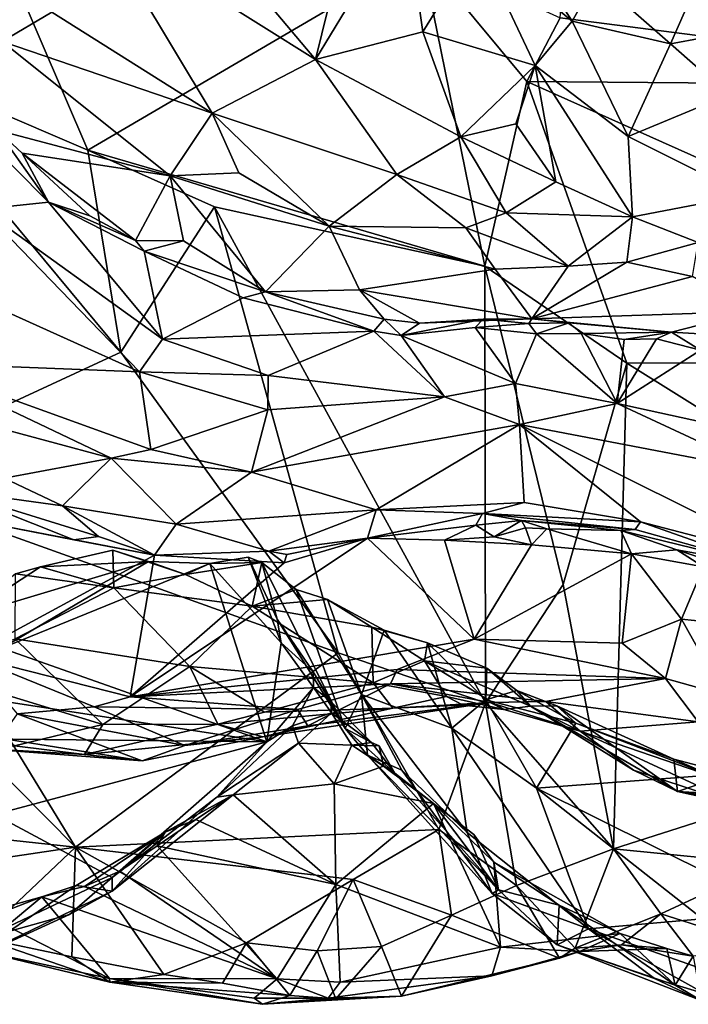
# Model space of a CAD drawing. Units: metres. Extents: x 1.55 to 7.99, y -17.94 to -12.93.
# Drawn here: x 2.81 to 3.49, y -17.88 to -16.88 of the extents above; entities that cross this region are included whole.
import ezdxf

# ---------------------------------------------------------------- set-up
doc = ezdxf.new("R2010")
doc.units = ezdxf.units.M

msp = doc.modelspace()

# ---------------------------------------------------------------- linework, layer by layer
at = {"layer": '1'}
for points in [[(3.3568, -16.8802, 2.3394), (3.3763, -16.6333, 2.3286), (3.8968, -16.9496, 2.1991)], [(3.8608, -16.7501, 2.2029), (3.8968, -16.9496, 2.1991), (3.3763, -16.6333, 2.3286)], [(3.011, -16.8075, 4.4154), (3.1076, -16.9225, 4.3522), (3.1464, -16.7655, 4.5649)], [(3.1464, -16.7655, 4.5649), (3.1076, -16.9225, 4.3522), (3.1993, -16.7715, 4.5694)], [(3.1993, -16.7715, 4.5694), (3.1076, -16.9225, 4.3522), (3.2171, -16.8944, 4.4215)], [(3.1993, -16.7715, 4.5694), (3.2171, -16.8944, 4.4215), (3.2727, -16.8041, 4.5247)], [(2.6632, -16.9237, 2.2828), (2.7788, -16.7885, 2.311), (2.8762, -17.0149, 2.3199)], [(2.7788, -16.7885, 2.311), (3.2157, -16.8158, 2.346), (2.8762, -17.0149, 2.3199)], [(2.8868, -16.784, 4.2956), (2.8394, -16.8743, 4.0932), (3.0025, -16.9771, 4.1243)], [(3.011, -16.8075, 4.4154), (2.8868, -16.784, 4.2956), (3.1076, -16.9225, 4.3522)], [(2.8868, -16.784, 4.2956), (3.0025, -16.9771, 4.1243), (3.1076, -16.9225, 4.3522)], [(3.2727, -16.8041, 4.5247), (3.2171, -16.8944, 4.4215), (3.3313, -16.9286, 4.3683)], [(3.334, -16.8294, 4.4673), (3.2727, -16.8041, 4.5247), (3.3687, -16.8834, 4.3845)], [(3.2727, -16.8041, 4.5247), (3.3313, -16.9286, 4.3683), (3.3687, -16.8834, 4.3845)], [(2.7016, -16.816, 3.9614), (2.789, -16.9041, 3.9028), (2.8394, -16.8743, 4.0932)], [(3.2157, -16.8158, 2.346), (3.2801, -17.1328, 2.3513), (2.8762, -17.0149, 2.3199)], [(3.3228, -16.9448, 2.3471), (3.2801, -17.1328, 2.3513), (3.2157, -16.8158, 2.346)], [(3.2157, -16.8158, 2.346), (3.3568, -16.8802, 2.3394), (3.3228, -16.9448, 2.3471)], [(3.334, -16.8294, 4.4673), (3.3687, -16.8834, 4.3845), (3.3933, -16.8402, 4.3834)], [(3.3933, -16.8402, 4.3834), (3.3687, -16.8834, 4.3845), (3.4688, -16.9065, 4.2445)], [(3.3933, -16.8402, 4.3834), (3.4688, -16.9065, 4.2445), (3.4974, -16.8418, 4.2137)], [(3.4688, -16.9065, 4.2445), (3.5347, -16.8943, 4.1508), (3.4974, -16.8418, 4.2137)], [(2.8394, -16.8743, 4.0932), (2.789, -16.9041, 3.9028), (3.0025, -16.9771, 4.1243)], [(3.3228, -16.9448, 2.3471), (3.3568, -16.8802, 2.3394), (3.8968, -16.9496, 2.1991)], [(3.3313, -16.9286, 4.3683), (3.4259, -17.0008, 4.2331), (3.3687, -16.8834, 4.3845)], [(3.3687, -16.8834, 4.3845), (3.4259, -17.0008, 4.2331), (3.4688, -16.9065, 4.2445)], [(3.2171, -16.8944, 4.4215), (3.1076, -16.9225, 4.3522), (3.2557, -17.0012, 4.2872)], [(3.2171, -16.8944, 4.4215), (3.2557, -17.0012, 4.2872), (3.3313, -16.9286, 4.3683)], [(3.5347, -16.8943, 4.1508), (3.4688, -16.9065, 4.2445), (3.5278, -16.9584, 4.1475)], [(2.789, -16.9041, 3.9028), (2.7839, -16.9943, 3.691), (2.9598, -17.041, 3.8966)], [(3.0025, -16.9771, 4.1243), (2.789, -16.9041, 3.9028), (2.9598, -17.041, 3.8966)], [(3.4688, -16.9065, 4.2445), (3.4259, -17.0008, 4.2331), (3.5278, -16.9584, 4.1475)], [(2.6336, -17.3483, 2.2096), (2.6632, -16.9237, 2.2828), (2.9096, -17.2202, 2.3115)], [(2.8762, -17.0149, 2.3199), (2.9096, -17.2202, 2.3115), (2.6632, -16.9237, 2.2828)], [(3.1076, -16.9225, 4.3522), (3.0025, -16.9771, 4.1243), (3.1906, -17.0397, 4.1966)], [(3.1076, -16.9225, 4.3522), (3.1906, -17.0397, 4.1966), (3.2557, -17.0012, 4.2872)], [(3.3313, -16.9286, 4.3683), (3.2557, -17.0012, 4.2872), (3.3116, -16.9881, 4.3042)], [(3.3116, -16.9881, 4.3042), (3.3523, -17.0471, 4.2197), (3.3313, -16.9286, 4.3683)], [(3.3313, -16.9286, 4.3683), (3.3523, -17.0471, 4.2197), (3.4301, -17.0827, 4.1395)], [(3.3313, -16.9286, 4.3683), (3.4301, -17.0827, 4.1395), (3.4259, -17.0008, 4.2331)], [(3.4245, -17.2315, 2.3329), (3.2801, -17.1328, 2.3513), (3.3228, -16.9448, 2.3471)], [(3.9612, -17.2305, 2.1931), (3.4245, -17.2315, 2.3329), (3.3228, -16.9448, 2.3471)], [(3.8968, -16.9496, 2.1991), (3.9612, -17.2305, 2.1931), (3.3228, -16.9448, 2.3471)], [(3.5278, -16.9584, 4.1475), (3.4259, -17.0008, 4.2331), (3.5452, -17.0607, 4.0436)], [(3.0025, -16.9771, 4.1243), (2.9598, -17.041, 3.8966), (3.0297, -17.0377, 3.998)], [(3.0025, -16.9771, 4.1243), (3.0297, -17.0377, 3.998), (3.1215, -17.0922, 3.9712)], [(3.0025, -16.9771, 4.1243), (3.1215, -17.0922, 3.9712), (3.1906, -17.0397, 4.1966)], [(3.3116, -16.9881, 4.3042), (3.2557, -17.0012, 4.2872), (3.3523, -17.0471, 4.2197)], [(2.7655, -16.9968, 3.687), (2.8363, -17.0676, 3.6908), (2.7839, -16.9943, 3.691)], [(2.7655, -16.9968, 3.687), (2.7683, -17.0748, 3.7151), (2.8363, -17.0676, 3.6908)], [(2.7839, -16.9943, 3.691), (2.8363, -17.0676, 3.6908), (2.8093, -17.0177, 3.6912)], [(2.7839, -16.9943, 3.691), (2.8093, -17.0177, 3.6912), (2.9598, -17.041, 3.8966)], [(3.2557, -17.0012, 4.2872), (3.1906, -17.0397, 4.1966), (3.3017, -17.0787, 4.1688)], [(3.2557, -17.0012, 4.2872), (3.3017, -17.0787, 4.1688), (3.3523, -17.0471, 4.2197)], [(3.4259, -17.0008, 4.2331), (3.4301, -17.0827, 4.1395), (3.5452, -17.0607, 4.0436)], [(2.8093, -17.0177, 3.6912), (2.8782, -17.0816, 3.6967), (2.9246, -17.1068, 3.7056)], [(2.9246, -17.1068, 3.7056), (2.9598, -17.041, 3.8966), (2.8093, -17.0177, 3.6912)], [(2.8093, -17.0177, 3.6912), (2.8363, -17.0676, 3.6908), (2.8782, -17.0816, 3.6967)], [(2.8762, -17.0149, 2.3199), (3.2801, -17.1328, 2.3513), (3.0051, -17.0725, 2.3312)], [(3.0051, -17.0725, 2.3312), (2.9096, -17.2202, 2.3115), (2.8762, -17.0149, 2.3199)], [(3.0297, -17.0377, 3.998), (2.9598, -17.041, 3.8966), (3.1215, -17.0922, 3.9712)], [(3.2608, -17.0937, 4.1157), (3.1906, -17.0397, 4.1966), (3.1215, -17.0922, 3.9712)], [(3.1906, -17.0397, 4.1966), (3.2608, -17.0937, 4.1157), (3.3017, -17.0787, 4.1688)], [(2.9598, -17.041, 3.8966), (2.9246, -17.1068, 3.7056), (2.9736, -17.107, 3.7587)], [(2.9598, -17.041, 3.8966), (2.9736, -17.107, 3.7587), (3.0568, -17.1589, 3.7357)], [(3.1215, -17.0922, 3.9712), (2.9598, -17.041, 3.8966), (3.0568, -17.1589, 3.7357)], [(3.3017, -17.0787, 4.1688), (3.4301, -17.0827, 4.1395), (3.3523, -17.0471, 4.2197)], [(2.7683, -17.0748, 3.7151), (2.9522, -17.2071, 3.7467), (2.8363, -17.0676, 3.6908)], [(2.8782, -17.0816, 3.6967), (2.8363, -17.0676, 3.6908), (2.9246, -17.1068, 3.7056)], [(2.9246, -17.1068, 3.7056), (2.8363, -17.0676, 3.6908), (2.9333, -17.1174, 3.7065)], [(2.8363, -17.0676, 3.6908), (2.9522, -17.2071, 3.7467), (2.9333, -17.1174, 3.7065)], [(3.4301, -17.0827, 4.1395), (3.4969, -17.1086, 4.0416), (3.5452, -17.0607, 4.0436)], [(2.7683, -17.0748, 3.7151), (2.676, -17.1264, 3.7516), (2.9286, -17.2402, 3.7593)], [(2.7683, -17.0748, 3.7151), (2.9286, -17.2402, 3.7593), (2.9522, -17.2071, 3.7467)], [(3.1308, -17.5263, 2.3338), (2.9096, -17.2202, 2.3115), (3.0051, -17.0725, 2.3312)], [(3.0051, -17.0725, 2.3312), (3.2807, -17.577, 2.3542), (3.1308, -17.5263, 2.3338)], [(3.2801, -17.1328, 2.3513), (3.2807, -17.577, 2.3542), (3.0051, -17.0725, 2.3312)], [(3.3017, -17.0787, 4.1688), (3.2608, -17.0937, 4.1157), (3.3649, -17.1328, 4.041)], [(3.3017, -17.0787, 4.1688), (3.3649, -17.1328, 4.041), (3.4301, -17.0827, 4.1395)], [(3.4301, -17.0827, 4.1395), (3.3649, -17.1328, 4.041), (3.4246, -17.1289, 4.0421)], [(3.4301, -17.0827, 4.1395), (3.4246, -17.1289, 4.0421), (3.4969, -17.1086, 4.0416)], [(3.1215, -17.0922, 3.9712), (3.0568, -17.1589, 3.7357), (3.1524, -17.1569, 3.8081)], [(3.1524, -17.1569, 3.8081), (3.2906, -17.1358, 3.9853), (3.1215, -17.0922, 3.9712)], [(3.2608, -17.0937, 4.1157), (3.1215, -17.0922, 3.9712), (3.2906, -17.1358, 3.9853)], [(3.2608, -17.0937, 4.1157), (3.2906, -17.1358, 3.9853), (3.3649, -17.1328, 4.041)], [(2.9736, -17.107, 3.7587), (2.9246, -17.1068, 3.7056), (2.9333, -17.1174, 3.7065)], [(2.9736, -17.107, 3.7587), (2.9333, -17.1174, 3.7065), (3.0568, -17.1589, 3.7357)], [(3.4969, -17.1086, 4.0416), (3.4246, -17.1289, 4.0421), (3.4914, -17.1435, 3.9678)], [(3.0568, -17.1589, 3.7357), (2.9333, -17.1174, 3.7065), (3.0342, -17.1652, 3.7256)], [(2.9333, -17.1174, 3.7065), (2.9522, -17.2071, 3.7467), (3.0342, -17.1652, 3.7256)], [(2.676, -17.1264, 3.7516), (2.6962, -17.2312, 3.7578), (2.9286, -17.2402, 3.7593)], [(3.4246, -17.1289, 4.0421), (3.3277, -17.1863, 3.7853), (3.4914, -17.1435, 3.9678)], [(3.3649, -17.1328, 4.041), (3.3277, -17.1863, 3.7853), (3.4246, -17.1289, 4.0421)], [(3.2906, -17.1358, 3.9853), (3.1524, -17.1569, 3.8081), (3.3277, -17.1863, 3.7853)], [(3.4245, -17.2315, 2.3329), (3.3596, -17.4566, 2.3517), (3.2801, -17.1328, 2.3513)], [(3.2801, -17.1328, 2.3513), (3.3596, -17.4566, 2.3517), (3.2807, -17.577, 2.3542)], [(3.3649, -17.1328, 4.041), (3.2906, -17.1358, 3.9853), (3.3277, -17.1863, 3.7853)], [(3.4914, -17.1435, 3.9678), (3.3277, -17.1863, 3.7853), (3.5518, -17.1791, 3.8096)], [(3.0568, -17.1589, 3.7357), (3.0342, -17.1652, 3.7256), (3.167, -17.199, 3.7364)], [(3.0568, -17.1589, 3.7357), (3.1775, -17.1866, 3.7446), (3.1524, -17.1569, 3.8081)], [(3.1775, -17.1866, 3.7446), (3.0568, -17.1589, 3.7357), (3.167, -17.199, 3.7364)], [(3.1524, -17.1569, 3.8081), (3.1775, -17.1866, 3.7446), (3.2137, -17.1909, 3.7423)], [(3.3277, -17.1863, 3.7853), (3.1524, -17.1569, 3.8081), (3.2137, -17.1909, 3.7423)], [(3.0342, -17.1652, 3.7256), (2.9522, -17.2071, 3.7467), (3.167, -17.199, 3.7364)], [(3.3277, -17.1863, 3.7853), (3.4699, -17.2001, 3.7073), (3.5518, -17.1791, 3.8096)], [(3.5518, -17.1791, 3.8096), (3.4699, -17.2001, 3.7073), (3.5856, -17.2066, 3.6523)], [(3.167, -17.199, 3.7364), (3.195, -17.2034, 3.7382), (3.1775, -17.1866, 3.7446)], [(3.1775, -17.1866, 3.7446), (3.195, -17.2034, 3.7382), (3.2137, -17.1909, 3.7423)], [(3.2137, -17.1909, 3.7423), (3.195, -17.2034, 3.7382), (3.2784, -17.1867, 3.7458)], [(3.2784, -17.1867, 3.7458), (3.195, -17.2034, 3.7382), (3.2703, -17.1953, 3.7374)], [(3.3277, -17.1863, 3.7853), (3.2137, -17.1909, 3.7423), (3.2784, -17.1867, 3.7458)], [(3.2784, -17.1867, 3.7458), (3.2703, -17.1953, 3.7374), (3.3248, -17.1912, 3.7358)], [(3.3277, -17.1863, 3.7853), (3.2784, -17.1867, 3.7458), (3.3248, -17.1912, 3.7358)], [(3.3277, -17.1863, 3.7853), (3.3248, -17.1912, 3.7358), (3.3657, -17.1904, 3.7328)], [(3.3248, -17.1912, 3.7358), (3.3325, -17.2017, 3.7302), (3.3657, -17.1904, 3.7328)], [(3.3277, -17.1863, 3.7853), (3.3657, -17.1904, 3.7328), (3.4699, -17.2001, 3.7073)], [(3.3657, -17.1904, 3.7328), (3.3325, -17.2017, 3.7302), (3.3781, -17.2014, 3.7201)], [(3.4699, -17.2001, 3.7073), (3.3657, -17.1904, 3.7328), (3.3781, -17.2014, 3.7201)], [(2.9522, -17.2071, 3.7467), (3.0597, -17.2439, 3.7479), (3.167, -17.199, 3.7364)], [(3.167, -17.199, 3.7364), (3.0597, -17.2439, 3.7479), (3.2391, -17.2657, 3.7443)], [(3.195, -17.2034, 3.7382), (3.167, -17.199, 3.7364), (3.2391, -17.2657, 3.7443)], [(3.195, -17.2034, 3.7382), (3.3112, -17.2522, 3.739), (3.2703, -17.1953, 3.7374)], [(3.3248, -17.1912, 3.7358), (3.2703, -17.1953, 3.7374), (3.3325, -17.2017, 3.7302)], [(3.2703, -17.1953, 3.7374), (3.3112, -17.2522, 3.739), (3.3325, -17.2017, 3.7302)], [(3.4699, -17.2001, 3.7073), (3.3781, -17.2014, 3.7201), (3.4217, -17.2076, 3.7083)], [(3.4699, -17.2001, 3.7073), (3.4217, -17.2076, 3.7083), (3.4548, -17.2069, 3.6981)], [(3.4548, -17.2069, 3.6981), (3.4994, -17.2184, 3.6818), (3.4699, -17.2001, 3.7073)], [(3.4699, -17.2001, 3.7073), (3.4994, -17.2184, 3.6818), (3.5856, -17.2066, 3.6523)], [(2.9522, -17.2071, 3.7467), (2.9286, -17.2402, 3.7593), (3.0597, -17.2439, 3.7479)], [(3.2391, -17.2657, 3.7443), (3.3112, -17.2522, 3.739), (3.195, -17.2034, 3.7382)], [(3.3325, -17.2017, 3.7302), (3.3112, -17.2522, 3.739), (3.4145, -17.2727, 3.7199)], [(3.3325, -17.2017, 3.7302), (3.4145, -17.2727, 3.7199), (3.3781, -17.2014, 3.7201)], [(3.3781, -17.2014, 3.7201), (3.4145, -17.2727, 3.7199), (3.4217, -17.2076, 3.7083)], [(3.4217, -17.2076, 3.7083), (3.4145, -17.2727, 3.7199), (3.4548, -17.2069, 3.6981)], [(3.4548, -17.2069, 3.6981), (3.4145, -17.2727, 3.7199), (3.4994, -17.2184, 3.6818)], [(2.9096, -17.2202, 2.3115), (3.1308, -17.5263, 2.3338), (2.6336, -17.3483, 2.2096)], [(3.4994, -17.2184, 3.6818), (3.4145, -17.2727, 3.7199), (3.5232, -17.2962, 3.6794)], [(2.6962, -17.2312, 3.7578), (2.7688, -17.293, 3.7401), (2.9, -17.3283, 3.7387)], [(2.6962, -17.2312, 3.7578), (2.9, -17.3283, 3.7387), (2.9403, -17.3194, 3.7454)], [(2.6962, -17.2312, 3.7578), (2.9403, -17.3194, 3.7454), (2.9286, -17.2402, 3.7593)], [(2.9286, -17.2402, 3.7593), (2.9403, -17.3194, 3.7454), (3.0594, -17.2789, 3.7436)], [(3.0597, -17.2439, 3.7479), (2.9286, -17.2402, 3.7593), (3.0594, -17.2789, 3.7436)], [(3.3596, -17.4566, 2.3517), (3.4245, -17.2315, 2.3329), (3.411, -17.7255, 2.3442)], [(3.411, -17.7255, 2.3442), (3.4245, -17.2315, 2.3329), (3.9434, -17.5554, 2.2039)], [(3.9434, -17.5554, 2.2039), (3.4245, -17.2315, 2.3329), (3.9612, -17.2305, 2.1931)], [(3.0597, -17.2439, 3.7479), (3.0594, -17.2789, 3.7436), (3.2391, -17.2657, 3.7443)], [(3.3112, -17.2522, 3.739), (3.2391, -17.2657, 3.7443), (3.3154, -17.294, 3.7245)], [(3.3112, -17.2522, 3.739), (3.3154, -17.294, 3.7245), (3.4145, -17.2727, 3.7199)], [(3.0594, -17.2789, 3.7436), (3.0428, -17.3424, 3.7154), (3.2391, -17.2657, 3.7443)], [(3.2391, -17.2657, 3.7443), (3.0428, -17.3424, 3.7154), (3.3154, -17.294, 3.7245)], [(3.0594, -17.2789, 3.7436), (2.9403, -17.3194, 3.7454), (3.0428, -17.3424, 3.7154)], [(3.4145, -17.2727, 3.7199), (3.3154, -17.294, 3.7245), (3.5617, -17.3412, 3.6466)], [(3.5232, -17.2962, 3.6794), (3.4145, -17.2727, 3.7199), (3.5617, -17.3412, 3.6466)], [(2.7688, -17.293, 3.7401), (2.7909, -17.3485, 3.6841), (2.9, -17.3283, 3.7387)], [(3.3154, -17.294, 3.7245), (3.0428, -17.3424, 3.7154), (3.1694, -17.3808, 3.6584)], [(3.3154, -17.294, 3.7245), (3.1694, -17.3808, 3.6584), (3.3199, -17.3734, 3.6424)], [(3.3154, -17.294, 3.7245), (3.3199, -17.3734, 3.6424), (3.4383, -17.3931, 3.6077)], [(3.3154, -17.294, 3.7245), (3.4383, -17.3931, 3.6077), (3.5956, -17.4339, 3.5422)], [(3.3154, -17.294, 3.7245), (3.5956, -17.4339, 3.5422), (3.5617, -17.3412, 3.6466)], [(2.9403, -17.3194, 3.7454), (2.9, -17.3283, 3.7387), (3.0428, -17.3424, 3.7154)], [(2.9, -17.3283, 3.7387), (2.7909, -17.3485, 3.6841), (2.8504, -17.3767, 3.664)], [(2.9, -17.3283, 3.7387), (2.8504, -17.3767, 3.664), (2.966, -17.3954, 3.6522)], [(2.9, -17.3283, 3.7387), (2.966, -17.3954, 3.6522), (3.0428, -17.3424, 3.7154)], [(2.6225, -17.4804, 2.196), (2.6336, -17.3483, 2.2096), (2.8635, -17.7238, 2.2213)], [(2.8635, -17.7238, 2.2213), (2.6336, -17.3483, 2.2096), (3.1308, -17.5263, 2.3338)], [(2.7909, -17.3485, 3.6841), (2.7349, -17.3608, 3.543), (2.8504, -17.3767, 3.664)], [(3.0428, -17.3424, 3.7154), (2.966, -17.3954, 3.6522), (3.1694, -17.3808, 3.6584)], [(2.7349, -17.3608, 3.543), (2.7765, -17.3946, 3.5457), (2.862, -17.4113, 3.5482)], [(2.8504, -17.3767, 3.664), (2.7349, -17.3608, 3.543), (2.8869, -17.4079, 3.5599)], [(2.8869, -17.4079, 3.5599), (2.7349, -17.3608, 3.543), (2.862, -17.4113, 3.5482)], [(2.8504, -17.3767, 3.664), (2.8869, -17.4079, 3.5599), (2.9438, -17.427, 3.5419)], [(2.966, -17.3954, 3.6522), (2.8504, -17.3767, 3.664), (2.9438, -17.427, 3.5419)], [(3.3199, -17.3734, 3.6424), (3.1694, -17.3808, 3.6584), (3.2775, -17.3844, 3.6216)], [(3.3199, -17.3734, 3.6424), (3.2775, -17.3844, 3.6216), (3.4383, -17.3931, 3.6077)], [(3.1694, -17.3808, 3.6584), (2.966, -17.3954, 3.6522), (3.0602, -17.4227, 3.5657)], [(3.1694, -17.3808, 3.6584), (3.0602, -17.4227, 3.5657), (3.1605, -17.4096, 3.5222)], [(3.1694, -17.3808, 3.6584), (3.1605, -17.4096, 3.5222), (3.2775, -17.3844, 3.6216)], [(3.2775, -17.3844, 3.6216), (3.1605, -17.4096, 3.5222), (3.2708, -17.3964, 3.5068)], [(3.2775, -17.3844, 3.6216), (3.2708, -17.3964, 3.5068), (3.3174, -17.3915, 3.515)], [(3.2775, -17.3844, 3.6216), (3.3174, -17.3915, 3.515), (3.4329, -17.4007, 3.5741)], [(3.2775, -17.3844, 3.6216), (3.4329, -17.4007, 3.5741), (3.4383, -17.3931, 3.6077)], [(2.7765, -17.3946, 3.5457), (2.7546, -17.5293, 3.5911), (2.9438, -17.427, 3.5419)], [(2.862, -17.4113, 3.5482), (2.7765, -17.3946, 3.5457), (2.9438, -17.427, 3.5419)], [(2.966, -17.3954, 3.6522), (2.9438, -17.427, 3.5419), (3.0602, -17.4227, 3.5657)], [(3.2708, -17.3964, 3.5068), (3.1605, -17.4096, 3.5222), (3.2391, -17.4115, 3.5052)], [(3.2708, -17.3964, 3.5068), (3.2391, -17.4115, 3.5052), (3.2896, -17.4082, 3.4901)], [(3.2708, -17.3964, 3.5068), (3.2896, -17.4082, 3.4901), (3.3174, -17.3915, 3.515)], [(3.3174, -17.3915, 3.515), (3.2896, -17.4082, 3.4901), (3.3214, -17.3991, 3.4821)], [(3.2896, -17.4082, 3.4901), (3.3276, -17.4164, 3.4782), (3.3214, -17.3991, 3.4821)], [(3.3174, -17.3915, 3.515), (3.3214, -17.3991, 3.4821), (3.343, -17.4001, 3.4762)], [(3.3174, -17.3915, 3.515), (3.343, -17.4001, 3.4762), (3.4183, -17.4018, 3.4457)], [(3.3174, -17.3915, 3.515), (3.4183, -17.4018, 3.4457), (3.4329, -17.4007, 3.5741)], [(3.3214, -17.3991, 3.4821), (3.3276, -17.4164, 3.4782), (3.343, -17.4001, 3.4762)], [(3.343, -17.4001, 3.4762), (3.3276, -17.4164, 3.4782), (3.4292, -17.4256, 3.4308)], [(3.343, -17.4001, 3.4762), (3.4292, -17.4256, 3.4308), (3.4183, -17.4018, 3.4457)], [(3.4329, -17.4007, 3.5741), (3.4183, -17.4018, 3.4457), (3.5642, -17.4372, 3.5276)], [(3.4383, -17.3931, 3.6077), (3.4329, -17.4007, 3.5741), (3.5642, -17.4372, 3.5276)], [(3.4383, -17.3931, 3.6077), (3.5642, -17.4372, 3.5276), (3.5956, -17.4339, 3.5422)], [(2.8869, -17.4079, 3.5599), (2.862, -17.4113, 3.5482), (2.9438, -17.427, 3.5419)], [(3.0758, -17.4347, 3.5327), (2.9191, -17.571, 3.5808), (3.1605, -17.4096, 3.5222)], [(3.1605, -17.4096, 3.5222), (2.9191, -17.571, 3.5808), (3.2692, -17.5124, 3.5198)], [(3.0602, -17.4227, 3.5657), (3.0786, -17.4263, 3.5394), (3.1605, -17.4096, 3.5222)], [(3.0786, -17.4263, 3.5394), (3.0758, -17.4347, 3.5327), (3.1605, -17.4096, 3.5222)], [(3.2391, -17.4115, 3.5052), (3.1605, -17.4096, 3.5222), (3.2692, -17.5124, 3.5198)], [(3.2896, -17.4082, 3.4901), (3.2391, -17.4115, 3.5052), (3.3276, -17.4164, 3.4782)], [(3.4183, -17.4018, 3.4457), (3.4292, -17.4256, 3.4308), (3.4752, -17.4215, 3.4107)], [(3.5642, -17.4372, 3.5276), (3.4183, -17.4018, 3.4457), (3.4752, -17.4215, 3.4107)], [(3.2391, -17.4115, 3.5052), (3.2692, -17.5124, 3.5198), (3.3276, -17.4164, 3.4782)], [(3.3276, -17.4164, 3.4782), (3.2692, -17.5124, 3.5198), (3.4292, -17.4256, 3.4308)], [(2.9438, -17.427, 3.5419), (2.7546, -17.5293, 3.5911), (2.9191, -17.571, 3.5808)], [(2.8281, -17.4388, 3.0816), (2.9378, -17.4332, 3.0483), (2.9016, -17.4218, 3.082)], [(2.9016, -17.4218, 3.082), (2.9027, -17.46, 3.125), (2.8281, -17.4388, 3.0816)], [(2.9378, -17.4332, 3.0483), (2.9756, -17.4464, 3.0888), (2.9016, -17.4218, 3.082)], [(2.9027, -17.46, 3.125), (2.9016, -17.4218, 3.082), (2.9756, -17.4464, 3.0888)], [(2.9438, -17.427, 3.5419), (2.9191, -17.571, 3.5808), (3.0758, -17.4347, 3.5327)], [(3.0602, -17.4227, 3.5657), (2.9438, -17.427, 3.5419), (3.0758, -17.4347, 3.5327)], [(3.0004, -17.4353, 3.0217), (3.0394, -17.4288, 3.035), (3.0533, -17.4343, 3.0519)], [(3.0394, -17.4288, 3.035), (3.0004, -17.4353, 3.0217), (3.0727, -17.5162, 2.9186)], [(3.0394, -17.4288, 3.035), (3.0727, -17.5162, 2.9186), (3.0687, -17.4921, 2.9708)], [(3.0394, -17.4288, 3.035), (3.0687, -17.4921, 2.9708), (3.0533, -17.4343, 3.0519)], [(3.0602, -17.4227, 3.5657), (3.0758, -17.4347, 3.5327), (3.0786, -17.4263, 3.5394)], [(3.4292, -17.4256, 3.4308), (3.2692, -17.5124, 3.5198), (3.4196, -17.5164, 3.4475)], [(3.4292, -17.4256, 3.4308), (3.4196, -17.5164, 3.4475), (3.4799, -17.492, 3.4012)], [(3.4752, -17.4215, 3.4107), (3.4292, -17.4256, 3.4308), (3.5026, -17.4387, 3.3875)], [(3.4292, -17.4256, 3.4308), (3.4799, -17.492, 3.4012), (3.5026, -17.4387, 3.3875)], [(3.5642, -17.4372, 3.5276), (3.4752, -17.4215, 3.4107), (3.5152, -17.4348, 3.3989)], [(3.4752, -17.4215, 3.4107), (3.5026, -17.4387, 3.3875), (3.5152, -17.4348, 3.3989)], [(2.7499, -17.4897, 3.0466), (2.9378, -17.4332, 3.0483), (2.8281, -17.4388, 3.0816)], [(2.7499, -17.4897, 3.0466), (2.7888, -17.5215, 2.9719), (2.9378, -17.4332, 3.0483)], [(2.8027, -17.4459, 3.0867), (2.7499, -17.4897, 3.0466), (2.8281, -17.4388, 3.0816)], [(2.9378, -17.4332, 3.0483), (2.7888, -17.5215, 2.9719), (3.0004, -17.4353, 3.0217)], [(3.0582, -17.6169, 2.8004), (3.0004, -17.4353, 3.0217), (2.7888, -17.5215, 2.9719)], [(2.8281, -17.4388, 3.0816), (2.9027, -17.46, 3.125), (2.8027, -17.4459, 3.0867)], [(3.0004, -17.4353, 3.0217), (2.9756, -17.4464, 3.0888), (2.9378, -17.4332, 3.0483)], [(3.0533, -17.4343, 3.0519), (2.9756, -17.4464, 3.0888), (3.0004, -17.4353, 3.0217)], [(2.9756, -17.4464, 3.0888), (3.0533, -17.4343, 3.0519), (3.0433, -17.4787, 3.1587)], [(3.0727, -17.5162, 2.9186), (3.0004, -17.4353, 3.0217), (3.0582, -17.6169, 2.8004)], [(3.088, -17.4617, 3.1202), (3.0433, -17.4787, 3.1587), (3.0533, -17.4343, 3.0519)], [(3.0533, -17.4343, 3.0519), (3.0687, -17.4921, 2.9708), (3.1378, -17.6033, 2.9766)], [(3.0533, -17.4343, 3.0519), (3.1378, -17.6033, 2.9766), (3.088, -17.4617, 3.1202)], [(3.5026, -17.4387, 3.3875), (3.4799, -17.492, 3.4012), (3.5728, -17.5016, 3.309)], [(2.8027, -17.4459, 3.0867), (2.9027, -17.46, 3.125), (2.8023, -17.5119, 3.197)], [(3.0433, -17.4787, 3.1587), (2.9027, -17.46, 3.125), (2.9756, -17.4464, 3.0888)], [(2.8023, -17.5119, 3.197), (2.9027, -17.46, 3.125), (2.98, -17.5402, 3.2571)], [(2.98, -17.5402, 3.2571), (2.9027, -17.46, 3.125), (3.0433, -17.4787, 3.1587)], [(3.2807, -17.577, 2.3542), (3.3596, -17.4566, 2.3517), (3.411, -17.7255, 2.3442)], [(3.088, -17.4617, 3.1202), (3.12, -17.472, 3.1488), (3.0433, -17.4787, 3.1587)], [(3.088, -17.4617, 3.1202), (3.1378, -17.6033, 2.9766), (3.1545, -17.5685, 3.08)], [(3.088, -17.4617, 3.1202), (3.1545, -17.5685, 3.08), (3.12, -17.472, 3.1488)], [(2.8635, -17.7238, 2.2213), (2.7098, -17.7072, 2.1905), (2.6225, -17.4804, 2.196)], [(2.98, -17.5402, 3.2571), (3.0433, -17.4787, 3.1587), (3.1664, -17.5568, 3.2997)], [(3.0433, -17.4787, 3.1587), (3.12, -17.472, 3.1488), (3.1652, -17.5002, 3.1821)], [(3.0433, -17.4787, 3.1587), (3.1652, -17.5002, 3.1821), (3.1664, -17.5568, 3.2997)], [(3.1545, -17.5685, 3.08), (3.1775, -17.5031, 3.168), (3.12, -17.472, 3.1488)], [(3.12, -17.472, 3.1488), (3.1775, -17.5031, 3.168), (3.1652, -17.5002, 3.1821)], [(3.0687, -17.4921, 2.9708), (3.0727, -17.5162, 2.9186), (3.1053, -17.5455, 2.891)], [(3.0687, -17.4921, 2.9708), (3.1053, -17.5455, 2.891), (3.1378, -17.6033, 2.9766)], [(3.1652, -17.5002, 3.1821), (3.1775, -17.5031, 3.168), (3.2218, -17.5159, 3.1629)], [(3.1652, -17.5002, 3.1821), (3.2218, -17.5159, 3.1629), (3.2188, -17.5343, 3.2288)], [(3.1664, -17.5568, 3.2997), (3.1652, -17.5002, 3.1821), (3.2188, -17.5343, 3.2288)], [(3.4196, -17.5164, 3.4475), (3.4639, -17.5525, 3.407), (3.4799, -17.492, 3.4012)], [(3.4799, -17.492, 3.4012), (3.4639, -17.5525, 3.407), (3.523, -17.5691, 3.3504)], [(3.5728, -17.5016, 3.309), (3.4799, -17.492, 3.4012), (3.523, -17.5691, 3.3504)], [(3.1775, -17.5031, 3.168), (3.1545, -17.5685, 3.08), (3.2465, -17.6028, 3.1022)], [(3.2218, -17.5159, 3.1629), (3.1775, -17.5031, 3.168), (3.2465, -17.6028, 3.1022)], [(2.8913, -17.5993, 3.3183), (2.7062, -17.5424, 3.271), (2.8023, -17.5119, 3.197)], [(2.98, -17.5402, 3.2571), (2.8913, -17.5993, 3.3183), (2.8023, -17.5119, 3.197)], [(2.9191, -17.571, 3.5808), (3.1909, -17.5432, 3.5323), (3.2692, -17.5124, 3.5198)], [(3.0727, -17.5162, 2.9186), (3.0582, -17.6169, 2.8004), (3.1057, -17.5615, 2.8628)], [(3.0727, -17.5162, 2.9186), (3.1057, -17.5615, 2.8628), (3.1053, -17.5455, 2.891)], [(3.1909, -17.5432, 3.5323), (3.4639, -17.5525, 3.407), (3.2692, -17.5124, 3.5198)], [(3.2188, -17.5343, 3.2288), (3.2218, -17.5159, 3.1629), (3.282, -17.5417, 3.1516)], [(3.2218, -17.5159, 3.1629), (3.2465, -17.6028, 3.1022), (3.2809, -17.5741, 3.1336)], [(3.282, -17.5417, 3.1516), (3.2218, -17.5159, 3.1629), (3.2809, -17.5741, 3.1336)], [(3.4196, -17.5164, 3.4475), (3.2692, -17.5124, 3.5198), (3.4639, -17.5525, 3.407)], [(2.7888, -17.5215, 2.9719), (2.7474, -17.5689, 2.9305), (3.0582, -17.6169, 2.8004)], [(2.7546, -17.5293, 3.5911), (2.8044, -17.5882, 3.5692), (2.8827, -17.5812, 3.5802)], [(2.9191, -17.571, 3.5808), (2.7546, -17.5293, 3.5911), (2.8827, -17.5812, 3.5802)], [(3.1308, -17.5263, 2.3338), (3.2332, -17.7061, 2.3358), (2.8635, -17.7238, 2.2213)], [(3.2807, -17.577, 2.3542), (3.2332, -17.7061, 2.3358), (3.1308, -17.5263, 2.3338)], [(2.98, -17.5402, 3.2571), (3.0085, -17.5989, 3.3467), (2.8913, -17.5993, 3.3183)], [(3.0559, -17.5866, 3.3433), (2.98, -17.5402, 3.2571), (3.1664, -17.5568, 3.2997)], [(2.98, -17.5402, 3.2571), (3.0559, -17.5866, 3.3433), (3.0085, -17.5989, 3.3467)], [(3.1664, -17.5568, 3.2997), (3.2188, -17.5343, 3.2288), (3.2411, -17.5708, 3.3158)], [(3.2411, -17.5708, 3.3158), (3.2188, -17.5343, 3.2288), (3.2992, -17.584, 3.3053)], [(3.2992, -17.584, 3.3053), (3.2188, -17.5343, 3.2288), (3.3263, -17.5805, 3.2213)], [(3.2188, -17.5343, 3.2288), (3.282, -17.5417, 3.1516), (3.3263, -17.5805, 3.2213)], [(2.8913, -17.5993, 3.3183), (2.8017, -17.6208, 3.3649), (2.7062, -17.5424, 3.271)], [(2.9191, -17.571, 3.5808), (3.1839, -17.5577, 3.5262), (3.1909, -17.5432, 3.5323)], [(3.1053, -17.5455, 2.891), (3.1057, -17.5615, 2.8628), (3.1234, -17.5757, 2.8393)], [(3.1053, -17.5455, 2.891), (3.1234, -17.5757, 2.8393), (3.1378, -17.6033, 2.9766)], [(3.1909, -17.5432, 3.5323), (3.1839, -17.5577, 3.5262), (3.4639, -17.5525, 3.407)], [(3.282, -17.5417, 3.1516), (3.2809, -17.5741, 3.1336), (3.3125, -17.5647, 3.1421)], [(3.3263, -17.5805, 3.2213), (3.282, -17.5417, 3.1516), (3.3125, -17.5647, 3.1421)], [(2.9191, -17.571, 3.5808), (3.0893, -17.5838, 3.5401), (3.1839, -17.5577, 3.5262)], [(3.1865, -17.5825, 3.3708), (3.0559, -17.5866, 3.3433), (3.1664, -17.5568, 3.2997)], [(3.0893, -17.5838, 3.5401), (3.0998, -17.6006, 3.5037), (3.1839, -17.5577, 3.5262)], [(3.0998, -17.6006, 3.5037), (3.2855, -17.5769, 3.4316), (3.1839, -17.5577, 3.5262)], [(3.1865, -17.5825, 3.3708), (3.1664, -17.5568, 3.2997), (3.2411, -17.5708, 3.3158)], [(3.1839, -17.5577, 3.5262), (3.3422, -17.5759, 3.4232), (3.4639, -17.5525, 3.407)], [(3.1839, -17.5577, 3.5262), (3.2855, -17.5769, 3.4316), (3.3422, -17.5759, 3.4232)], [(3.4639, -17.5525, 3.407), (3.3422, -17.5759, 3.4232), (3.4969, -17.5965, 3.3489)], [(3.5678, -17.7412, 2.306), (3.411, -17.7255, 2.3442), (3.9434, -17.5554, 2.2039)], [(3.4639, -17.5525, 3.407), (3.4969, -17.5965, 3.3489), (3.523, -17.5691, 3.3504)], [(2.7024, -17.613, 2.8856), (3.0582, -17.6169, 2.8004), (2.7474, -17.5689, 2.9305)], [(2.9191, -17.571, 3.5808), (2.8827, -17.5812, 3.5802), (3.0893, -17.5838, 3.5401)], [(3.1057, -17.5615, 2.8628), (3.0582, -17.6169, 2.8004), (3.0845, -17.6004, 2.814)], [(3.1057, -17.5615, 2.8628), (3.0845, -17.6004, 2.814), (3.124, -17.5874, 2.8131)], [(3.1057, -17.5615, 2.8628), (3.124, -17.5874, 2.8131), (3.1234, -17.5757, 2.8393)], [(3.1545, -17.5685, 3.08), (3.1378, -17.6033, 2.9766), (3.1607, -17.6304, 2.9849)], [(3.1607, -17.6304, 2.9849), (3.1956, -17.6457, 3.0198), (3.1545, -17.5685, 3.08)], [(3.1956, -17.6457, 3.0198), (3.2621, -17.7089, 2.9794), (3.1545, -17.5685, 3.08)], [(3.1545, -17.5685, 3.08), (3.2621, -17.7089, 2.9794), (3.2465, -17.6028, 3.1022)], [(3.1865, -17.5825, 3.3708), (3.2411, -17.5708, 3.3158), (3.258, -17.5793, 3.3699)], [(3.2411, -17.5708, 3.3158), (3.2992, -17.584, 3.3053), (3.258, -17.5793, 3.3699)], [(3.3125, -17.5647, 3.1421), (3.2809, -17.5741, 3.1336), (3.3726, -17.5978, 3.1198)], [(3.3263, -17.5805, 3.2213), (3.3125, -17.5647, 3.1421), (3.3534, -17.5801, 3.1448)], [(3.3534, -17.5801, 3.1448), (3.3125, -17.5647, 3.1421), (3.3726, -17.5978, 3.1198)], [(3.0998, -17.6006, 3.5037), (3.0542, -17.6118, 3.4216), (3.2855, -17.5769, 3.4316)], [(3.0542, -17.6118, 3.4216), (3.1865, -17.5825, 3.3708), (3.2855, -17.5769, 3.4316)], [(3.1234, -17.5757, 2.8393), (3.124, -17.5874, 2.8131), (3.1648, -17.6176, 2.8092)], [(3.1378, -17.6033, 2.9766), (3.1234, -17.5757, 2.8393), (3.1648, -17.6176, 2.8092)], [(3.1865, -17.5825, 3.3708), (3.258, -17.5793, 3.3699), (3.2855, -17.5769, 3.4316)], [(3.3123, -17.763, 2.3489), (3.2332, -17.7061, 2.3358), (3.2807, -17.577, 2.3542)], [(3.2809, -17.5741, 3.1336), (3.2465, -17.6028, 3.1022), (3.3327, -17.6639, 3.0522)], [(3.258, -17.5793, 3.3699), (3.2992, -17.584, 3.3053), (3.2855, -17.5769, 3.4316)], [(3.3123, -17.763, 2.3489), (3.2807, -17.577, 2.3542), (3.411, -17.7255, 2.3442)], [(3.3726, -17.5978, 3.1198), (3.2809, -17.5741, 3.1336), (3.3327, -17.6639, 3.0522)], [(3.2855, -17.5769, 3.4316), (3.3769, -17.6059, 3.3569), (3.3422, -17.5759, 3.4232)], [(3.2855, -17.5769, 3.4316), (3.2992, -17.584, 3.3053), (3.3769, -17.6059, 3.3569)], [(3.2992, -17.584, 3.3053), (3.3263, -17.5805, 3.2213), (3.3769, -17.6059, 3.3569)], [(3.3263, -17.5805, 3.2213), (3.3534, -17.5801, 3.1448), (3.4761, -17.6673, 3.2016)], [(3.3769, -17.6059, 3.3569), (3.3263, -17.5805, 3.2213), (3.4313, -17.6455, 3.2721)], [(3.4313, -17.6455, 3.2721), (3.3263, -17.5805, 3.2213), (3.4761, -17.6673, 3.2016)], [(3.3422, -17.5759, 3.4232), (3.3769, -17.6059, 3.3569), (3.4969, -17.5965, 3.3489)], [(3.4761, -17.6673, 3.2016), (3.3534, -17.5801, 3.1448), (3.4722, -17.6343, 3.0906)], [(3.3534, -17.5801, 3.1448), (3.3726, -17.5978, 3.1198), (3.4722, -17.6343, 3.0906)], [(2.8044, -17.5882, 3.5692), (2.7868, -17.6131, 3.5071), (2.9315, -17.636, 3.468)], [(2.8827, -17.5812, 3.5802), (2.8044, -17.5882, 3.5692), (2.9749, -17.6204, 3.5123)], [(2.9749, -17.6204, 3.5123), (2.8044, -17.5882, 3.5692), (2.9315, -17.636, 3.468)], [(2.8827, -17.5812, 3.5802), (2.9749, -17.6204, 3.5123), (3.0893, -17.5838, 3.5401)], [(3.0893, -17.5838, 3.5401), (2.9749, -17.6204, 3.5123), (3.0998, -17.6006, 3.5037)], [(3.0085, -17.5989, 3.3467), (3.0559, -17.5866, 3.3433), (3.1865, -17.5825, 3.3708)], [(3.0542, -17.6118, 3.4216), (3.0085, -17.5989, 3.3467), (3.1865, -17.5825, 3.3708)], [(3.0845, -17.6004, 2.814), (3.0903, -17.6183, 2.7517), (3.124, -17.5874, 2.8131)], [(3.0903, -17.6183, 2.7517), (3.1448, -17.6202, 2.7771), (3.124, -17.5874, 2.8131)], [(3.124, -17.5874, 2.8131), (3.1448, -17.6202, 2.7771), (3.1648, -17.6176, 2.8092)], [(2.8729, -17.6297, 3.3912), (2.8017, -17.6208, 3.3649), (2.8913, -17.5993, 3.3183)], [(2.8729, -17.6297, 3.3912), (2.8913, -17.5993, 3.3183), (3.0085, -17.5989, 3.3467)], [(2.8729, -17.6297, 3.3912), (3.0085, -17.5989, 3.3467), (3.0542, -17.6118, 3.4216)], [(3.0998, -17.6006, 3.5037), (2.9749, -17.6204, 3.5123), (3.0542, -17.6118, 3.4216)], [(3.0582, -17.6169, 2.8004), (3.0074, -17.6731, 2.7495), (3.0845, -17.6004, 2.814)], [(3.0845, -17.6004, 2.814), (3.0074, -17.6731, 2.7495), (3.0903, -17.6183, 2.7517)], [(3.3726, -17.5978, 3.1198), (3.3327, -17.6639, 3.0522), (3.5096, -17.6508, 3.0518)], [(3.4722, -17.6343, 3.0906), (3.3726, -17.5978, 3.1198), (3.5096, -17.6508, 3.0518)], [(3.4969, -17.5965, 3.3489), (3.3769, -17.6059, 3.3569), (3.5968, -17.6811, 3.2243)], [(3.1607, -17.6304, 2.9849), (3.1378, -17.6033, 2.9766), (3.1885, -17.6487, 2.7835)], [(3.1378, -17.6033, 2.9766), (3.1648, -17.6176, 2.8092), (3.1885, -17.6487, 2.7835)], [(3.2465, -17.6028, 3.1022), (3.2621, -17.7089, 2.9794), (3.3854, -17.8071, 2.8875)], [(3.3327, -17.6639, 3.0522), (3.2465, -17.6028, 3.1022), (3.3854, -17.8071, 2.8875)], [(3.3769, -17.6059, 3.3569), (3.4313, -17.6455, 3.2721), (3.5394, -17.6811, 3.2127)], [(3.5968, -17.6811, 3.2243), (3.3769, -17.6059, 3.3569), (3.5394, -17.6811, 3.2127)], [(2.7024, -17.613, 2.8856), (2.7813, -17.6906, 2.7699), (3.0582, -17.6169, 2.8004)], [(2.7868, -17.6131, 3.5071), (2.7588, -17.623, 3.4489), (2.9315, -17.636, 3.468)], [(2.7588, -17.623, 3.4489), (2.8017, -17.6208, 3.3649), (2.8729, -17.6297, 3.3912)], [(2.7813, -17.6906, 2.7699), (2.9009, -17.7549, 2.6991), (3.0582, -17.6169, 2.8004)], [(2.9315, -17.636, 3.468), (2.8729, -17.6297, 3.3912), (3.0542, -17.6118, 3.4216)], [(2.9009, -17.7549, 2.6991), (3.0074, -17.6731, 2.7495), (3.0582, -17.6169, 2.8004)], [(2.9749, -17.6204, 3.5123), (2.9315, -17.636, 3.468), (3.0542, -17.6118, 3.4216)], [(3.0074, -17.6731, 2.7495), (3.0239, -17.6707, 2.6599), (3.0903, -17.6183, 2.7517)], [(3.0239, -17.6707, 2.6599), (3.1266, -17.6594, 2.7207), (3.0903, -17.6183, 2.7517)], [(3.1448, -17.6202, 2.7771), (3.0903, -17.6183, 2.7517), (3.1266, -17.6594, 2.7207)], [(3.1448, -17.6202, 2.7771), (3.1266, -17.6594, 2.7207), (3.1768, -17.6417, 2.7549)], [(3.1648, -17.6176, 2.8092), (3.1448, -17.6202, 2.7771), (3.1726, -17.6207, 2.7749)], [(3.1726, -17.6207, 2.7749), (3.1448, -17.6202, 2.7771), (3.1768, -17.6417, 2.7549)], [(3.1648, -17.6176, 2.8092), (3.1726, -17.6207, 2.7749), (3.1885, -17.6487, 2.7835)], [(3.1726, -17.6207, 2.7749), (3.1768, -17.6417, 2.7549), (3.1885, -17.6487, 2.7835)], [(2.7588, -17.623, 3.4489), (2.8729, -17.6297, 3.3912), (2.9315, -17.636, 3.468)], [(3.1607, -17.6304, 2.9849), (3.1885, -17.6487, 2.7835), (3.2938, -17.7673, 2.7445)], [(3.1956, -17.6457, 3.0198), (3.1607, -17.6304, 2.9849), (3.2873, -17.7712, 2.8669)], [(3.1607, -17.6304, 2.9849), (3.2938, -17.7673, 2.7445), (3.2873, -17.7712, 2.8669)], [(3.4761, -17.6673, 3.2016), (3.4722, -17.6343, 3.0906), (3.5288, -17.6495, 3.0617)], [(3.4722, -17.6343, 3.0906), (3.5096, -17.6508, 3.0518), (3.5288, -17.6495, 3.0617)], [(3.1768, -17.6417, 2.7549), (3.1266, -17.6594, 2.7207), (3.2279, -17.6795, 2.7043)], [(3.1768, -17.6417, 2.7549), (3.2279, -17.6795, 2.7043), (3.1885, -17.6487, 2.7835)], [(3.1885, -17.6487, 2.7835), (3.2279, -17.6795, 2.7043), (3.2938, -17.7673, 2.7445)], [(3.1956, -17.6457, 3.0198), (3.2873, -17.7712, 2.8669), (3.2621, -17.7089, 2.9794)], [(3.5096, -17.6508, 3.0518), (3.3327, -17.6639, 3.0522), (3.5148, -17.7545, 2.9579)], [(3.4313, -17.6455, 3.2721), (3.4761, -17.6673, 3.2016), (3.5394, -17.6811, 3.2127)], [(3.4761, -17.6673, 3.2016), (3.5288, -17.6495, 3.0617), (3.6379, -17.6769, 3.0829)], [(3.0239, -17.6707, 2.6599), (3.1283, -17.7619, 2.6121), (3.1266, -17.6594, 2.7207)], [(3.2279, -17.6795, 2.7043), (3.1266, -17.6594, 2.7207), (3.1283, -17.7619, 2.6121)], [(2.9008, -17.7687, 2.6629), (2.9549, -17.7088, 2.6014), (3.0239, -17.6707, 2.6599)], [(3.0239, -17.6707, 2.6599), (3.0074, -17.6731, 2.7495), (2.9008, -17.7687, 2.6629)], [(2.9549, -17.7088, 2.6014), (2.9861, -17.6959, 2.6121), (3.0239, -17.6707, 2.6599)], [(2.9861, -17.6959, 2.6121), (3.1283, -17.7619, 2.6121), (3.0239, -17.6707, 2.6599)], [(3.3327, -17.6639, 3.0522), (3.3854, -17.8071, 2.8875), (3.5013, -17.797, 2.9229)], [(3.3327, -17.6639, 3.0522), (3.5013, -17.797, 2.9229), (3.5148, -17.7545, 2.9579)], [(3.5394, -17.6811, 3.2127), (3.4761, -17.6673, 3.2016), (3.6361, -17.6899, 3.1704)], [(3.4761, -17.6673, 3.2016), (3.6379, -17.6769, 3.0829), (3.6361, -17.6899, 3.1704)], [(2.9009, -17.7549, 2.6991), (2.9008, -17.7687, 2.6629), (3.0074, -17.6731, 2.7495)], [(3.1283, -17.7619, 2.6121), (3.2961, -17.8256, 2.5051), (3.2279, -17.6795, 2.7043)], [(3.2938, -17.7673, 2.7445), (3.2279, -17.6795, 2.7043), (3.2689, -17.711, 2.6663)], [(3.2279, -17.6795, 2.7043), (3.2961, -17.8256, 2.5051), (3.2891, -17.7392, 2.6247)], [(3.2689, -17.711, 2.6663), (3.2279, -17.6795, 2.7043), (3.2891, -17.7392, 2.6247)], [(2.7813, -17.6906, 2.7699), (2.7697, -17.8168, 2.6295), (2.9009, -17.7549, 2.6991)], [(2.9549, -17.7088, 2.6014), (2.9467, -17.7226, 2.5583), (2.9861, -17.6959, 2.6121)], [(2.9861, -17.6959, 2.6121), (2.9467, -17.7226, 2.5583), (3.1283, -17.7619, 2.6121)], [(2.7564, -17.7398, 2.1956), (2.7098, -17.7072, 2.1905), (2.8635, -17.7238, 2.2213)], [(2.8635, -17.7238, 2.2213), (3.2332, -17.7061, 2.3358), (3.1459, -17.757, 2.305)], [(2.8642, -17.763, 2.5158), (2.8726, -17.7641, 2.4815), (2.9549, -17.7088, 2.6014)], [(2.9008, -17.7687, 2.6629), (2.8642, -17.763, 2.5158), (2.9549, -17.7088, 2.6014)], [(2.9549, -17.7088, 2.6014), (2.8726, -17.7641, 2.4815), (2.9087, -17.7484, 2.5118)], [(2.9549, -17.7088, 2.6014), (2.9087, -17.7484, 2.5118), (2.9467, -17.7226, 2.5583)], [(3.2332, -17.7061, 2.3358), (3.2461, -17.7931, 2.3401), (3.1459, -17.757, 2.305)], [(3.2332, -17.7061, 2.3358), (3.3123, -17.763, 2.3489), (3.2461, -17.7931, 2.3401)], [(3.2873, -17.7712, 2.8669), (3.3854, -17.8071, 2.8875), (3.2621, -17.7089, 2.9794)], [(3.2689, -17.711, 2.6663), (3.2891, -17.7392, 2.6247), (3.2938, -17.7673, 2.7445)], [(2.8635, -17.7238, 2.2213), (2.7664, -17.8158, 2.1887), (2.7564, -17.7398, 2.1956)], [(2.7664, -17.8158, 2.1887), (2.8635, -17.7238, 2.2213), (2.8599, -17.8356, 2.2092)], [(2.8635, -17.7238, 2.2213), (2.9535, -17.8536, 2.2439), (2.8599, -17.8356, 2.2092)], [(2.8635, -17.7238, 2.2213), (3.0375, -17.8212, 2.2745), (2.9535, -17.8536, 2.2439)], [(3.1459, -17.757, 2.305), (3.0375, -17.8212, 2.2745), (2.8635, -17.7238, 2.2213)], [(2.9467, -17.7226, 2.5583), (2.9087, -17.7484, 2.5118), (3.0688, -17.8578, 2.4576)], [(2.9467, -17.7226, 2.5583), (3.0688, -17.8578, 2.4576), (3.1283, -17.7619, 2.6121)], [(3.3123, -17.763, 2.3489), (3.411, -17.7255, 2.3442), (3.3719, -17.8266, 2.3612)], [(3.4589, -17.7918, 2.3491), (3.3719, -17.8266, 2.3612), (3.411, -17.7255, 2.3442)], [(3.411, -17.7255, 2.3442), (3.5678, -17.7412, 2.306), (3.4589, -17.7918, 2.3491)], [(3.2938, -17.7673, 2.7445), (3.2891, -17.7392, 2.6247), (3.3555, -17.783, 2.5699)], [(3.2891, -17.7392, 2.6247), (3.2961, -17.8256, 2.5051), (3.4177, -17.8117, 2.5102)], [(3.3555, -17.783, 2.5699), (3.2891, -17.7392, 2.6247), (3.4177, -17.8117, 2.5102)], [(3.5655, -17.8258, 2.3433), (3.4589, -17.7918, 2.3491), (3.5678, -17.7412, 2.306)], [(2.9087, -17.7484, 2.5118), (2.8726, -17.7641, 2.4815), (3.0688, -17.8578, 2.4576)], [(2.9009, -17.7549, 2.6991), (2.7697, -17.8168, 2.6295), (2.8574, -17.7925, 2.6532)], [(2.9009, -17.7549, 2.6991), (2.8574, -17.7925, 2.6532), (2.9008, -17.7687, 2.6629)], [(3.1093, -17.8294, 2.3011), (3.0375, -17.8212, 2.2745), (3.1459, -17.757, 2.305)], [(3.1093, -17.8294, 2.3011), (3.1459, -17.757, 2.305), (3.175, -17.825, 2.3272)], [(3.1459, -17.757, 2.305), (3.2461, -17.7931, 2.3401), (3.175, -17.825, 2.3272)], [(2.7469, -17.843, 2.5328), (2.8292, -17.7746, 2.4491), (2.8642, -17.763, 2.5158)], [(2.7469, -17.843, 2.5328), (2.8642, -17.763, 2.5158), (2.9008, -17.7687, 2.6629)], [(2.8574, -17.7925, 2.6532), (2.7469, -17.843, 2.5328), (2.9008, -17.7687, 2.6629)], [(2.8642, -17.763, 2.5158), (2.8292, -17.7746, 2.4491), (2.8726, -17.7641, 2.4815)], [(2.8726, -17.7641, 2.4815), (2.8292, -17.7746, 2.4491), (3.0688, -17.8578, 2.4576)], [(3.1283, -17.7619, 2.6121), (3.0688, -17.8578, 2.4576), (3.1328, -17.8614, 2.4729)], [(3.1283, -17.7619, 2.6121), (3.1328, -17.8614, 2.4729), (3.2961, -17.8256, 2.5051)], [(3.3123, -17.763, 2.3489), (3.356, -17.837, 2.366), (3.2461, -17.7931, 2.3401)], [(3.2938, -17.7673, 2.7445), (3.3535, -17.8232, 2.7842), (3.2873, -17.7712, 2.8669)], [(3.3854, -17.8071, 2.8875), (3.2873, -17.7712, 2.8669), (3.3535, -17.8232, 2.7842)], [(3.3555, -17.783, 2.5699), (3.3535, -17.8232, 2.7842), (3.2938, -17.7673, 2.7445)], [(3.3123, -17.763, 2.3489), (3.3719, -17.8266, 2.3612), (3.356, -17.837, 2.366)], [(2.7469, -17.843, 2.5328), (2.7415, -17.7988, 2.3621), (2.8292, -17.7746, 2.4491)], [(2.7415, -17.7988, 2.3621), (2.776, -17.7951, 2.3663), (2.8292, -17.7746, 2.4491)], [(2.8292, -17.7746, 2.4491), (2.776, -17.7951, 2.3663), (2.8982, -17.8577, 2.3184)], [(2.8292, -17.7746, 2.4491), (2.8982, -17.8577, 2.3184), (3.0688, -17.8578, 2.4576)], [(3.3535, -17.8232, 2.7842), (3.3555, -17.783, 2.5699), (3.4736, -17.8645, 2.5679)], [(3.4736, -17.8645, 2.5679), (3.3555, -17.783, 2.5699), (3.4177, -17.8117, 2.5102)], [(2.7697, -17.8168, 2.6295), (2.7469, -17.843, 2.5328), (2.8574, -17.7925, 2.6532)], [(2.776, -17.7951, 2.3663), (2.762, -17.8284, 2.2705), (2.8982, -17.8577, 2.3184)], [(3.175, -17.825, 2.3272), (3.2461, -17.7931, 2.3401), (3.1954, -17.8757, 2.3606)], [(3.1954, -17.8757, 2.3606), (3.2461, -17.7931, 2.3401), (3.356, -17.837, 2.366)], [(3.3719, -17.8266, 2.3612), (3.4589, -17.7918, 2.3491), (3.4189, -17.8232, 2.3874)], [(3.5013, -17.797, 2.9229), (3.3854, -17.8071, 2.8875), (3.5211, -17.8548, 2.8192)], [(3.4919, -17.835, 2.3842), (3.4189, -17.8232, 2.3874), (3.4589, -17.7918, 2.3491)], [(3.5655, -17.8258, 2.3433), (3.4919, -17.835, 2.3842), (3.4589, -17.7918, 2.3491)], [(3.3535, -17.8232, 2.7842), (3.4526, -17.8575, 2.7558), (3.3854, -17.8071, 2.8875)], [(3.3854, -17.8071, 2.8875), (3.4526, -17.8575, 2.7558), (3.504, -17.8731, 2.7431)], [(3.5211, -17.8548, 2.8192), (3.3854, -17.8071, 2.8875), (3.504, -17.8731, 2.7431)], [(2.762, -17.8284, 2.2705), (2.7664, -17.8158, 2.1887), (2.8985, -17.8613, 2.2916)], [(2.8985, -17.8613, 2.2916), (2.7664, -17.8158, 2.1887), (2.8599, -17.8356, 2.2092)], [(3.0131, -17.8624, 2.2815), (2.9535, -17.8536, 2.2439), (3.0375, -17.8212, 2.2745)], [(3.0817, -17.8749, 2.2928), (3.0131, -17.8624, 2.2815), (3.0375, -17.8212, 2.2745)], [(3.0817, -17.8749, 2.2928), (3.0375, -17.8212, 2.2745), (3.1093, -17.8294, 2.3011)], [(3.2961, -17.8256, 2.5051), (3.3763, -17.8302, 2.44), (3.4177, -17.8117, 2.5102)], [(3.4177, -17.8117, 2.5102), (3.3763, -17.8302, 2.44), (3.4653, -17.8272, 2.446)], [(3.4177, -17.8117, 2.5102), (3.4653, -17.8272, 2.446), (3.4736, -17.8645, 2.5679)], [(2.8982, -17.8577, 2.3184), (2.762, -17.8284, 2.2705), (2.8985, -17.8613, 2.2916)], [(3.1093, -17.8294, 2.3011), (3.1284, -17.8784, 2.3285), (3.0817, -17.8749, 2.2928)], [(3.175, -17.825, 2.3272), (3.1284, -17.8784, 2.3285), (3.1093, -17.8294, 2.3011)], [(3.1954, -17.8757, 2.3606), (3.1284, -17.8784, 2.3285), (3.175, -17.825, 2.3272)], [(3.1328, -17.8614, 2.4729), (3.2872, -17.8549, 2.4134), (3.2961, -17.8256, 2.5051)], [(3.2961, -17.8256, 2.5051), (3.2872, -17.8549, 2.4134), (3.3763, -17.8302, 2.44)], [(3.2872, -17.8549, 2.4134), (3.356, -17.837, 2.366), (3.3763, -17.8302, 2.44)], [(3.3535, -17.8232, 2.7842), (3.4736, -17.8645, 2.5679), (3.5002, -17.8801, 2.5827)], [(3.3535, -17.8232, 2.7842), (3.5002, -17.8801, 2.5827), (3.4526, -17.8575, 2.7558)], [(3.3763, -17.8302, 2.44), (3.356, -17.837, 2.366), (3.3719, -17.8266, 2.3612)], [(3.3763, -17.8302, 2.44), (3.3719, -17.8266, 2.3612), (3.4189, -17.8232, 2.3874)], [(3.3763, -17.8302, 2.44), (3.4189, -17.8232, 2.3874), (3.4653, -17.8272, 2.446)], [(3.4653, -17.8272, 2.446), (3.4189, -17.8232, 2.3874), (3.4919, -17.835, 2.3842)], [(3.4653, -17.8272, 2.446), (3.4919, -17.835, 2.3842), (3.4736, -17.8645, 2.5679)], [(2.8985, -17.8613, 2.2916), (2.8599, -17.8356, 2.2092), (2.9535, -17.8536, 2.2439)], [(3.2872, -17.8549, 2.4134), (3.1954, -17.8757, 2.3606), (3.356, -17.837, 2.366)], [(3.5002, -17.8801, 2.5827), (3.4736, -17.8645, 2.5679), (3.4919, -17.835, 2.3842)], [(3.0688, -17.8578, 2.4576), (2.8982, -17.8577, 2.3184), (3.0453, -17.8775, 2.3988)], [(2.8982, -17.8577, 2.3184), (2.8985, -17.8613, 2.2916), (3.054, -17.8838, 2.3599)], [(3.0453, -17.8775, 2.3988), (2.8982, -17.8577, 2.3184), (3.054, -17.8838, 2.3599)], [(2.8985, -17.8613, 2.2916), (2.9535, -17.8536, 2.2439), (3.0131, -17.8624, 2.2815)], [(2.8985, -17.8613, 2.2916), (3.0131, -17.8624, 2.2815), (3.0817, -17.8749, 2.2928)], [(3.054, -17.8838, 2.3599), (2.8985, -17.8613, 2.2916), (3.0817, -17.8749, 2.2928)], [(3.0688, -17.8578, 2.4576), (3.0453, -17.8775, 2.3988), (3.1208, -17.8777, 2.4273)], [(3.1328, -17.8614, 2.4729), (3.0688, -17.8578, 2.4576), (3.1208, -17.8777, 2.4273)], [(3.1328, -17.8614, 2.4729), (3.1208, -17.8777, 2.4273), (3.2872, -17.8549, 2.4134)], [(3.1208, -17.8777, 2.4273), (3.1954, -17.8757, 2.3606), (3.2872, -17.8549, 2.4134)], [(3.4526, -17.8575, 2.7558), (3.5002, -17.8801, 2.5827), (3.504, -17.8731, 2.7431)], [(3.0453, -17.8775, 2.3988), (3.054, -17.8838, 2.3599), (3.1208, -17.8777, 2.4273)], [(3.054, -17.8838, 2.3599), (3.0817, -17.8749, 2.2928), (3.1284, -17.8784, 2.3285)], [(3.1208, -17.8777, 2.4273), (3.054, -17.8838, 2.3599), (3.1954, -17.8757, 2.3606)], [(3.054, -17.8838, 2.3599), (3.1284, -17.8784, 2.3285), (3.1954, -17.8757, 2.3606)]]:
    msp.add_3dface(points, dxfattribs=at)

doc.saveas('drawing.dxf')
